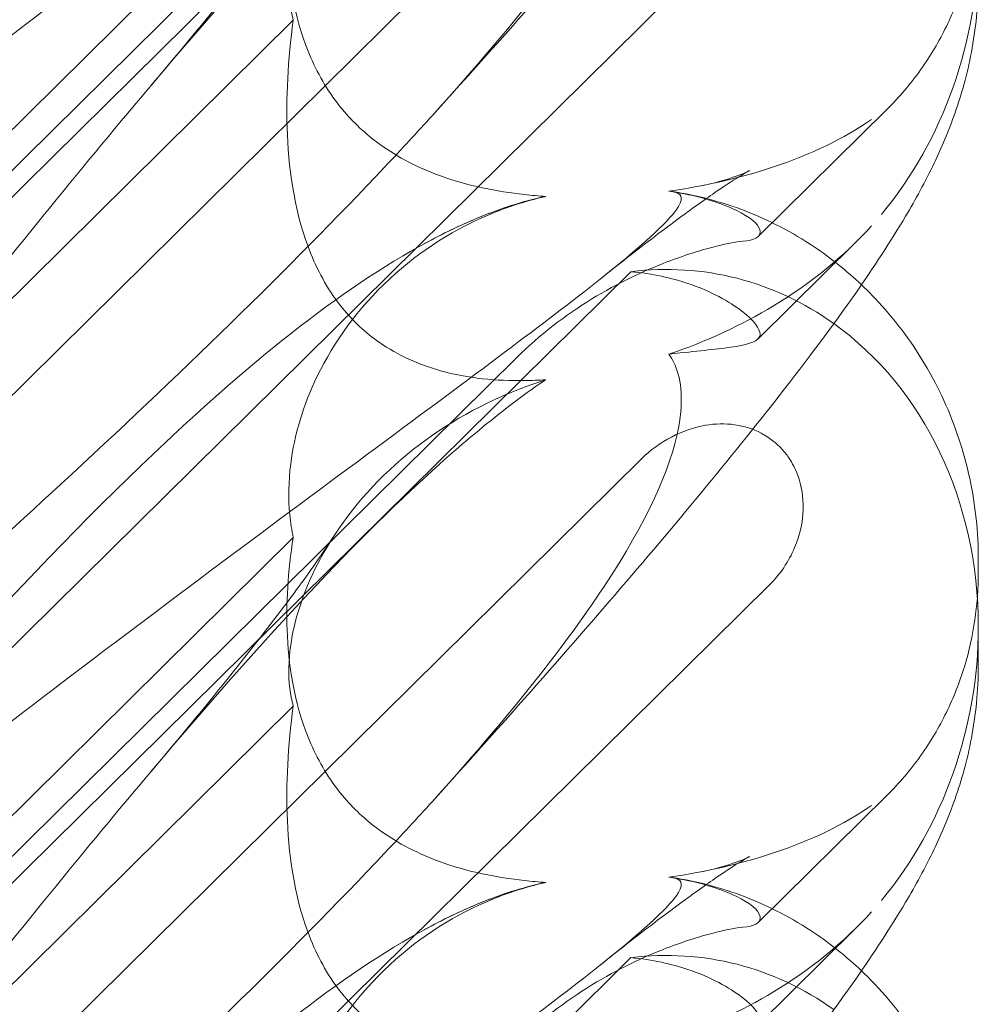
# Model space of a CAD drawing. Units: millimetres. Extents: x -6432 to 3479, y -3914 to 3608.
# Drawn here: x -1555 to -1514, y -503 to -460 of the extents above; entities that cross this region are included whole.
import ezdxf

# ---------------------------------------------------------------- set-up
doc = ezdxf.new("R2010")
doc.units = ezdxf.units.MM

# ---------------------------------------------------------------- blocks, each defined once
blk = doc.blocks.new('A$C8beed461')
at = {"color": 0, "linetype": 'Continuous', "lineweight": 0}
for p, q in [((-13875.697, 4293.391), (-13837.127, 4331.507)), ((-13875.697, 4294.551), (-13842.053, 4327.799)), ((-13876.789, 4283.769), (-13836.666, 4323.418)), ((-13851.717, 4320.015), (-13874.973, 4297.033)), ((-13831.158, 4317.954), (-13883.349, 4266.378)), ((-13851.717, 4312.737), (-13874.973, 4289.755)), ((-13831.629, 4303.378), (-13826.073, 4308.868)), ((-13827.421, 4303.123), (-13831.633, 4298.961)), ((-13875.697, 4263.745), (-13837.127, 4301.861)), ((-13875.697, 4264.905), (-13842.053, 4298.153)), ((-13876.789, 4254.122), (-13836.666, 4293.772)), ((-13851.717, 4290.368), (-13874.973, 4267.387)), ((-13822.119, 4289.438), (-13822.119, 4288.856)), ((-13831.158, 4288.308), (-13883.349, 4236.732)), ((-13822.119, 4286.511), (-13822.119, 4284.846)), ((-13851.717, 4283.09), (-13874.973, 4260.108)), ((-13831.629, 4273.731), (-13826.073, 4279.222)), ((-13827.421, 4273.477), (-13831.633, 4269.314)), ((-13875.697, 4234.099), (-13837.127, 4272.215))]:
    blk.add_line(p, q, dxfattribs=at)
at = {"color": 0, "linetype": 'Continuous', "lineweight": 0, "extrusion": (0, 0, -1)}
for centre, start_param, end_param in [((-13836.364, 4315.262), 1.352248, 2.139214), ((-13836.364, 4285.615), -0.272113, 0.37805), ((-13836.364, 4285.615), 0.37805, 1.352248), ((-13836.364, 4285.615), 1.352248, 2.139214), ((-13836.364, 4255.969), -0.272113, 0.37805)]:
    blk.add_ellipse(centre, major_axis=(3.088, 16.123), ratio=0.862499, start_param=start_param, end_param=end_param, dxfattribs=at)
at = {"color": 0, "linetype": 'Continuous', "lineweight": 0}
for points, knots in [([(-13822.119, 4344.138), (-13822.119, 4343.044), (-13822.23, 4341.975), (-13822.597, 4340.043), (-13822.847, 4339.164), (-13823.403, 4337.574), (-13823.712, 4336.856), (-13824.42, 4335.375), (-13824.828, 4334.633), (-13825.916, 4332.792), (-13826.629, 4331.71), (-13828.401, 4329.177), (-13829.505, 4327.702), (-13831.766, 4324.805), (-13832.898, 4323.4), (-13835.274, 4320.524), (-13836.519, 4319.05), (-13839.155, 4315.982), (-13840.554, 4314.381), (-13843.202, 4311.392), (-13844.441, 4310.01), (-13845.703, 4308.615)], [0, 0, 0, 0, 3.568054, 3.568054, 7.020613, 7.020613, 10.539641, 10.539641, 14.852564, 14.852564, 21.450042, 21.450042, 29.690876, 29.690876, 36.818893, 36.818893, 43.815154, 43.815154, 51.059946, 51.059946, 57.126079, 57.126079, 57.126079, 57.126079]), ([(-13845.703, 4338.262), (-13846.36, 4337.536), (-13847.045, 4336.794), (-13851.923, 4331.611), (-13856.712, 4326.981), (-13865.945, 4318.459), (-13870.339, 4314.551), (-13874.811, 4310.668)], [15.867439, 15.867439, 15.867439, 15.867439, 16.278815, 16.278815, 18.675757, 18.675757, 20.663569, 20.663569, 20.663569, 20.663569]), ([(-13835.486, 4334.985), (-13835.406, 4334.979), (-13835.333, 4334.97), (-13834.987, 4334.897), (-13834.824, 4334.746), (-13835.41, 4333.767), (-13836.416, 4332.818), (-13840.474, 4329.572), (-13843.638, 4327.225), (-13851.923, 4321.09), (-13856.712, 4317.539), (-13865.945, 4310.529), (-13870.339, 4307.138), (-13874.811, 4303.612)], [9.892609, 9.892609, 9.892609, 9.892609, 10.252484, 10.252484, 11.828724, 11.828724, 13.905795, 13.905795, 16.278815, 16.278815, 18.675757, 18.675757, 20.663569, 20.663569, 20.663569, 20.663569]), ([(-13875.707, 4304.174), (-13868.812, 4312.231), (-13862.419, 4319.327), (-13852.651, 4328.385), (-13848.636, 4331.519), (-13844.462, 4333.519), (-13844.079, 4333.69), (-13843.7, 4333.846)], [0.744825, 0.744825, 0.744825, 0.744825, 4.153495, 4.153495, 6.55298, 6.55298, 6.798196, 6.798196, 6.798196, 6.798196]), ([(-13835.486, 4327.939), (-13835.406, 4327.83), (-13835.333, 4327.708), (-13834.987, 4326.992), (-13834.824, 4326.086), (-13835.41, 4322.991), (-13836.416, 4320.727), (-13840.099, 4315.156), (-13842.571, 4312.076), (-13845.703, 4308.615)], [9.892609, 9.892609, 9.892609, 9.892609, 10.252484, 10.252484, 11.828724, 11.828724, 13.905795, 13.905795, 15.867439, 15.867439, 15.867439, 15.867439]), ([(-13842.84, 4326.055), (-13842.913, 4326.023), (-13842.986, 4325.989), (-13844.691, 4325.194), (-13846.226, 4324.184), (-13848.91, 4321.677), (-13849.96, 4320.25), (-13851.289, 4317.652), (-13851.671, 4316.462), (-13851.921, 4314.704), (-13851.931, 4314.077), (-13851.832, 4313.232), (-13851.782, 4312.974), (-13851.717, 4312.737)], [1.763578, 1.763578, 1.763578, 1.763578, 1.787619, 1.787619, 2.328684, 2.328684, 2.885101, 2.885101, 3.353872, 3.353872, 3.639349, 3.639349, 3.779264, 3.779264, 3.779264, 3.779264]), ([(-13875.707, 4287.765), (-13868.812, 4296.44), (-13862.419, 4304.581), (-13852.651, 4316.007), (-13848.636, 4320.362), (-13844.462, 4324.01), (-13844.079, 4324.336), (-13843.7, 4324.649)], [0.744825, 0.744825, 0.744825, 0.744825, 4.153495, 4.153495, 6.55298, 6.55298, 6.798196, 6.798196, 6.798196, 6.798196]), ([(-13857.884, 4309.877), (-13856.772, 4311.194), (-13855.721, 4312.465), (-13853.842, 4314.795), (-13853.001, 4315.867), (-13851.614, 4317.699), (-13851.041, 4318.487), (-13850.361, 4319.473), (-13850.16, 4319.773), (-13850.002, 4320.021)], [0, 0, 0, 0, 6.491273, 6.491273, 12.676582, 12.676582, 18.234256, 18.234256, 21.128953, 21.128953, 21.128953, 21.128953]), ([(-13851.717, 4320.015), (-13851.95, 4318.579), (-13852.039, 4317.132), (-13851.893, 4314.25), (-13851.616, 4312.625), (-13850.613, 4310.321), (-13850.167, 4309.567), (-13849.129, 4308.316), (-13848.598, 4307.818), (-13847.184, 4306.786), (-13846.284, 4306.336), (-13844.161, 4305.57), (-13842.92, 4305.324), (-13841.423, 4305.159), (-13841.118, 4305.132), (-13840.81, 4305.112)], [1.456204, 1.456204, 1.456204, 1.456204, 2.049009, 2.049009, 2.698698, 2.698698, 3.035507, 3.035507, 3.307792, 3.307792, 3.681547, 3.681547, 4.157629, 4.157629, 4.277923, 4.277923, 4.277923, 4.277923]), ([(-13822.161, 4317.408), (-13822.186, 4317.093), (-13822.221, 4316.779), (-13822.366, 4315.784), (-13822.516, 4315.105), (-13822.926, 4313.764), (-13823.185, 4313.102), (-13823.813, 4311.815), (-13824.183, 4311.187), (-13825.042, 4309.981), (-13825.53, 4309.405), (-13826.073, 4308.868)], [1.2707991, 1.2707991, 1.2707991, 1.2707991, 1.3101411, 1.3101411, 1.3951099, 1.3951099, 1.4800788, 1.4800788, 1.5650477, 1.5650477, 1.6500165, 1.6500165, 1.6500165, 1.6500165]), ([(-13822.119, 4314.492), (-13822.119, 4313.398), (-13822.23, 4312.329), (-13822.597, 4310.396), (-13822.847, 4309.518), (-13823.403, 4307.928), (-13823.712, 4307.209), (-13824.42, 4305.729), (-13824.828, 4304.986), (-13825.916, 4303.146), (-13826.629, 4302.064), (-13828.401, 4299.53), (-13829.505, 4298.056), (-13831.766, 4295.158), (-13832.898, 4293.754), (-13835.274, 4290.878), (-13836.519, 4289.404), (-13839.155, 4286.336), (-13840.554, 4284.734), (-13843.202, 4281.746), (-13844.441, 4280.364), (-13845.703, 4278.969)], [0, 0, 0, 0, 3.568054, 3.568054, 7.020613, 7.020613, 10.539641, 10.539641, 14.852564, 14.852564, 21.450042, 21.450042, 29.690876, 29.690876, 36.818893, 36.818893, 43.815154, 43.815154, 51.059946, 51.059946, 57.126079, 57.126079, 57.126079, 57.126079]), ([(-13851.717, 4312.737), (-13851.95, 4311.024), (-13852.039, 4309.344), (-13851.893, 4306.068), (-13851.616, 4304.263), (-13850.613, 4301.792), (-13850.167, 4300.998), (-13849.129, 4299.719), (-13848.598, 4299.225), (-13847.184, 4298.238), (-13846.284, 4297.843), (-13844.161, 4297.25), (-13842.92, 4297.135), (-13841.423, 4297.157), (-13841.118, 4297.17), (-13840.81, 4297.192)], [1.456204, 1.456204, 1.456204, 1.456204, 2.049009, 2.049009, 2.698698, 2.698698, 3.035507, 3.035507, 3.307792, 3.307792, 3.681547, 3.681547, 4.157629, 4.157629, 4.277923, 4.277923, 4.277923, 4.277923]), ([(-13845.703, 4308.615), (-13846.36, 4307.89), (-13847.045, 4307.147), (-13851.923, 4301.965), (-13856.712, 4297.334), (-13865.945, 4288.813), (-13870.339, 4284.905), (-13874.811, 4281.022)], [15.867439, 15.867439, 15.867439, 15.867439, 16.278815, 16.278815, 18.675757, 18.675757, 20.663569, 20.663569, 20.663569, 20.663569]), ([(-13835.486, 4305.339), (-13833.872, 4305.569), (-13832.346, 4305.926), (-13829.354, 4306.925), (-13827.922, 4307.608), (-13826.73, 4308.441)], [4.953565, 4.953565, 4.953565, 4.953565, 5.569977, 5.569977, 6.287996, 6.287996, 6.287996, 6.287996]), ([(-13834.1, 4305.572), (-13833.527, 4305.683), (-13833.052, 4305.824), (-13832.411, 4306.045), (-13832.215, 4306.132), (-13832.04, 4306.212), (-13832.009, 4306.228), (-13832.009, 4306.228), (-13832.021, 4306.221), (-13832.111, 4306.172), (-13832.272, 4306.08), (-13832.752, 4305.781), (-13833.1, 4305.553), (-13833.977, 4304.95), (-13834.533, 4304.553), (-13835.842, 4303.584), (-13836.616, 4302.992), (-13837.745, 4302.106), (-13838.06, 4301.857), (-13838.38, 4301.601)], [0, 0, 0, 0, 2.541439, 2.541439, 4.892778, 4.892778, 6.473901, 6.473901, 7.464442, 7.464442, 10.490312, 10.490312, 14.150796, 14.150796, 18.51608, 18.51608, 23.579327, 23.579327, 25.473989, 25.473989, 25.473989, 25.473989]), ([(-13835.486, 4305.339), (-13835.406, 4305.333), (-13835.333, 4305.324), (-13834.987, 4305.251), (-13834.824, 4305.099), (-13835.41, 4304.121), (-13836.416, 4303.172), (-13840.474, 4299.926), (-13843.638, 4297.579), (-13851.923, 4291.444), (-13856.712, 4287.892), (-13865.945, 4280.883), (-13870.339, 4277.492), (-13874.811, 4273.966)], [9.892609, 9.892609, 9.892609, 9.892609, 10.252484, 10.252484, 11.828724, 11.828724, 13.905795, 13.905795, 16.278815, 16.278815, 18.675757, 18.675757, 20.663569, 20.663569, 20.663569, 20.663569]), ([(-13843.7, 4304.199), (-13842.754, 4304.589), (-13841.833, 4304.888), (-13840.882, 4305.097), (-13840.846, 4305.105), (-13840.81, 4305.112)], [6.798196, 6.798196, 6.798196, 6.798196, 7.4100262, 7.4100262, 7.4345264, 7.4345264, 7.4345264, 7.4345264]), ([(-13831.559, 4303.669), (-13831.622, 4303.918), (-13831.965, 4304.216), (-13833.171, 4304.8), (-13833.991, 4305.074), (-13835.16, 4305.288), (-13835.321, 4305.315), (-13835.486, 4305.339)], [0, 0, 0, 0, 0.4389052, 0.4389052, 0.8587748, 0.8587748, 0.9244382, 0.9244382, 0.9244382, 0.9244382]), ([(-13835.344, 4305.323), (-13834.285, 4305.166), (-13833.214, 4304.885), (-13831.15, 4304.085), (-13830.145, 4303.561), (-13828.489, 4302.45), (-13827.803, 4301.899), (-13827.168, 4301.296)], [0, 0, 0, 0, 3.456365, 3.456365, 6.93068, 6.93068, 9.621507, 9.621507, 9.621507, 9.621507]), ([(-13842.84, 4304.493), (-13842.913, 4304.465), (-13842.986, 4304.436), (-13844.691, 4303.747), (-13846.226, 4302.781), (-13848.91, 4300.288), (-13849.96, 4298.828), (-13851.289, 4296.086), (-13851.671, 4294.797), (-13851.921, 4292.797), (-13851.931, 4292.06), (-13851.832, 4291.011), (-13851.782, 4290.682), (-13851.717, 4290.368)], [1.763578, 1.763578, 1.763578, 1.763578, 1.787619, 1.787619, 2.328684, 2.328684, 2.885101, 2.885101, 3.353872, 3.353872, 3.639349, 3.639349, 3.779264, 3.779264, 3.779264, 3.779264]), ([(-13875.707, 4274.528), (-13868.812, 4282.585), (-13862.419, 4289.681), (-13852.651, 4298.739), (-13848.636, 4301.872), (-13844.462, 4303.872), (-13844.079, 4304.043), (-13843.7, 4304.199)], [0.744825, 0.744825, 0.744825, 0.744825, 4.153495, 4.153495, 6.55298, 6.55298, 6.798196, 6.798196, 6.798196, 6.798196]), ([(-13835.486, 4298.293), (-13833.872, 4298.839), (-13832.346, 4299.549), (-13829.354, 4301.362), (-13827.922, 4302.52), (-13826.73, 4303.848)], [4.953565, 4.953565, 4.953565, 4.953565, 5.569977, 5.569977, 6.287996, 6.287996, 6.287996, 6.287996]), ([(-13832.295, 4303.176), (-13831.787, 4303.221), (-13831.547, 4303.352), (-13831.547, 4303.604), (-13831.551, 4303.635), (-13831.559, 4303.669)], [5.3259582, 5.3259582, 5.3259582, 5.3259582, 5.7618238, 5.7618238, 5.8198673, 5.8198673, 5.8198673, 5.8198673]), ([(-13832.295, 4303.176), (-13832.583, 4303.151), (-13833.026, 4303.069), (-13834.157, 4302.775), (-13834.839, 4302.561), (-13836.569, 4301.895), (-13837.684, 4301.374), (-13839.967, 4299.975), (-13841.072, 4299.122), (-13842.053, 4298.153)], [0, 0, 0, 0, 0.286678, 0.286678, 0.584006, 0.584006, 0.989341, 0.989341, 1.405666, 1.405666, 1.405666, 1.405666]), ([(-13837.127, 4301.861), (-13836.198, 4301.781), (-13835.355, 4301.585), (-13833.686, 4301.023), (-13832.866, 4300.567), (-13831.8, 4299.745), (-13831.547, 4299.388), (-13831.547, 4299.131), (-13831.551, 4299.103), (-13831.559, 4299.076)], [4.557384, 4.557384, 4.557384, 4.557384, 4.868898, 4.868898, 5.315361, 5.315361, 5.761824, 5.761824, 5.819867, 5.819867, 5.819867, 5.819867]), ([(-13827.168, 4301.296), (-13826.963, 4301.102), (-13826.763, 4300.902), (-13825.759, 4299.841), (-13825.041, 4298.889), (-13823.827, 4296.854), (-13823.327, 4295.758), (-13822.582, 4293.505), (-13822.333, 4292.334), (-13822.149, 4290.595), (-13822.119, 4290.012), (-13822.119, 4289.438)], [9.621507, 9.621507, 9.621507, 9.621507, 10.489328, 10.489328, 14.114192, 14.114192, 17.790488, 17.790488, 21.490297, 21.490297, 23.360338, 23.360338, 23.360338, 23.360338]), ([(-13831.559, 4299.076), (-13831.622, 4298.878), (-13831.965, 4298.739), (-13833.171, 4298.53), (-13833.991, 4298.458), (-13835.16, 4298.33), (-13835.321, 4298.312), (-13835.486, 4298.293)], [0, 0, 0, 0, 0.4389052, 0.4389052, 0.8587748, 0.8587748, 0.9244382, 0.9244382, 0.9244382, 0.9244382]), ([(-13835.486, 4298.293), (-13835.406, 4298.184), (-13835.333, 4298.062), (-13834.987, 4297.345), (-13834.824, 4296.439), (-13835.41, 4293.345), (-13836.416, 4291.081), (-13840.099, 4285.51), (-13842.571, 4282.43), (-13845.703, 4278.969)], [9.892609, 9.892609, 9.892609, 9.892609, 10.252484, 10.252484, 11.828724, 11.828724, 13.905795, 13.905795, 15.867439, 15.867439, 15.867439, 15.867439]), ([(-13843.7, 4295.003), (-13842.754, 4295.785), (-13841.833, 4296.492), (-13840.882, 4297.142), (-13840.846, 4297.167), (-13840.81, 4297.192)], [6.798196, 6.798196, 6.798196, 6.798196, 7.4100262, 7.4100262, 7.4345264, 7.4345264, 7.4345264, 7.4345264]), ([(-13842.84, 4296.409), (-13842.913, 4296.376), (-13842.986, 4296.343), (-13844.691, 4295.548), (-13846.226, 4294.538), (-13848.91, 4292.031), (-13849.96, 4290.604), (-13851.289, 4288.006), (-13851.671, 4286.815), (-13851.921, 4285.057), (-13851.931, 4284.431), (-13851.832, 4283.585), (-13851.782, 4283.328), (-13851.717, 4283.09)], [1.763578, 1.763578, 1.763578, 1.763578, 1.787619, 1.787619, 2.328684, 2.328684, 2.885101, 2.885101, 3.353872, 3.353872, 3.639349, 3.639349, 3.779264, 3.779264, 3.779264, 3.779264]), ([(-13836.666, 4293.772), (-13836.288, 4294.146), (-13835.851, 4294.466), (-13834.915, 4294.96), (-13834.417, 4295.135), (-13833.482, 4295.294), (-13833.053, 4295.305), (-13832.237, 4295.187), (-13831.855, 4295.067), (-13831.321, 4294.787), (-13831.15, 4294.677), (-13830.864, 4294.452), (-13830.746, 4294.344), (-13830.516, 4294.1), (-13830.405, 4293.963), (-13830.148, 4293.584), (-13830.019, 4293.333), (-13829.749, 4292.604), (-13829.674, 4292.109), (-13829.7, 4291.038), (-13829.831, 4290.469), (-13830.311, 4289.329), (-13830.689, 4288.771), (-13831.158, 4288.308)], [-1.338341, -1.338341, -1.338341, -1.338341, -1.177795, -1.177795, -1.020691, -1.020691, -0.891455, -0.891455, -0.770075, -0.770075, -0.708162, -0.708162, -0.659683, -0.659683, -0.60641, -0.60641, -0.521169, -0.521169, -0.37173, -0.37173, -0.198729, -0.198729, 0, 0, 0, 0]), ([(-13875.707, 4258.119), (-13868.812, 4266.794), (-13862.419, 4274.934), (-13852.651, 4286.361), (-13848.636, 4290.715), (-13844.462, 4294.364), (-13844.079, 4294.69), (-13843.7, 4295.003)], [0.744825, 0.744825, 0.744825, 0.744825, 4.153495, 4.153495, 6.55298, 6.55298, 6.798196, 6.798196, 6.798196, 6.798196]), ([(-13857.884, 4280.23), (-13856.772, 4281.548), (-13855.721, 4282.819), (-13853.842, 4285.148), (-13853.001, 4286.221), (-13851.614, 4288.053), (-13851.041, 4288.841), (-13850.361, 4289.826), (-13850.16, 4290.127), (-13850.002, 4290.374)], [0, 0, 0, 0, 6.491273, 6.491273, 12.676582, 12.676582, 18.234256, 18.234256, 21.128953, 21.128953, 21.128953, 21.128953]), ([(-13851.717, 4290.368), (-13851.95, 4288.932), (-13852.039, 4287.485), (-13851.893, 4284.604), (-13851.616, 4282.978), (-13850.613, 4280.675), (-13850.167, 4279.92), (-13849.129, 4278.669), (-13848.598, 4278.172), (-13847.184, 4277.14), (-13846.284, 4276.69), (-13844.161, 4275.923), (-13842.92, 4275.677), (-13841.423, 4275.513), (-13841.118, 4275.486), (-13840.81, 4275.466)], [1.456204, 1.456204, 1.456204, 1.456204, 2.049009, 2.049009, 2.698698, 2.698698, 3.035507, 3.035507, 3.307792, 3.307792, 3.681547, 3.681547, 4.157629, 4.157629, 4.277923, 4.277923, 4.277923, 4.277923]), ([(-13822.161, 4287.761), (-13822.186, 4287.447), (-13822.221, 4287.133), (-13822.366, 4286.138), (-13822.516, 4285.459), (-13822.926, 4284.118), (-13823.185, 4283.456), (-13823.813, 4282.169), (-13824.183, 4281.541), (-13825.042, 4280.335), (-13825.53, 4279.758), (-13826.073, 4279.222)], [1.2707991, 1.2707991, 1.2707991, 1.2707991, 1.3101411, 1.3101411, 1.3951099, 1.3951099, 1.4800788, 1.4800788, 1.5650477, 1.5650477, 1.6500165, 1.6500165, 1.6500165, 1.6500165]), ([(-13822.119, 4284.846), (-13822.119, 4283.752), (-13822.23, 4282.683), (-13822.597, 4280.75), (-13822.847, 4279.871), (-13823.403, 4278.281), (-13823.712, 4277.563), (-13824.42, 4276.083), (-13824.828, 4275.34), (-13825.916, 4273.5), (-13826.629, 4272.418), (-13828.401, 4269.884), (-13829.505, 4268.409), (-13831.766, 4265.512), (-13832.898, 4264.107), (-13835.274, 4261.231), (-13836.519, 4259.758), (-13839.155, 4256.689), (-13840.554, 4255.088), (-13843.202, 4252.1), (-13844.441, 4250.718), (-13845.703, 4249.323)], [0, 0, 0, 0, 3.568054, 3.568054, 7.020613, 7.020613, 10.539641, 10.539641, 14.852564, 14.852564, 21.450042, 21.450042, 29.690876, 29.690876, 36.818893, 36.818893, 43.815154, 43.815154, 51.059946, 51.059946, 57.126079, 57.126079, 57.126079, 57.126079]), ([(-13851.717, 4283.09), (-13851.95, 4281.377), (-13852.039, 4279.697), (-13851.893, 4276.421), (-13851.616, 4274.617), (-13850.613, 4272.145), (-13850.167, 4271.351), (-13849.129, 4270.072), (-13848.598, 4269.578), (-13847.184, 4268.592), (-13846.284, 4268.197), (-13844.161, 4267.604), (-13842.92, 4267.489), (-13841.423, 4267.511), (-13841.118, 4267.524), (-13840.81, 4267.545)], [1.456204, 1.456204, 1.456204, 1.456204, 2.049009, 2.049009, 2.698698, 2.698698, 3.035507, 3.035507, 3.307792, 3.307792, 3.681547, 3.681547, 4.157629, 4.157629, 4.277923, 4.277923, 4.277923, 4.277923]), ([(-13845.703, 4278.969), (-13846.36, 4278.244), (-13847.045, 4277.501), (-13851.923, 4272.318), (-13856.712, 4267.688), (-13865.945, 4259.167), (-13870.339, 4255.258), (-13874.811, 4251.376)], [15.867439, 15.867439, 15.867439, 15.867439, 16.278815, 16.278815, 18.675757, 18.675757, 20.663569, 20.663569, 20.663569, 20.663569]), ([(-13835.486, 4275.693), (-13833.872, 4275.922), (-13832.346, 4276.28), (-13829.354, 4277.278), (-13827.922, 4277.961), (-13826.73, 4278.795)], [4.953565, 4.953565, 4.953565, 4.953565, 5.569977, 5.569977, 6.287996, 6.287996, 6.287996, 6.287996]), ([(-13834.1, 4275.926), (-13833.527, 4276.037), (-13833.052, 4276.177), (-13832.411, 4276.399), (-13832.215, 4276.485), (-13832.04, 4276.565), (-13832.009, 4276.581), (-13832.009, 4276.581), (-13832.021, 4276.575), (-13832.111, 4276.526), (-13832.272, 4276.434), (-13832.752, 4276.135), (-13833.1, 4275.907), (-13833.977, 4275.304), (-13834.533, 4274.907), (-13835.842, 4273.938), (-13836.616, 4273.346), (-13837.745, 4272.459), (-13838.06, 4272.21), (-13838.38, 4271.954)], [0, 0, 0, 0, 2.541439, 2.541439, 4.892778, 4.892778, 6.473901, 6.473901, 7.464442, 7.464442, 10.490312, 10.490312, 14.150796, 14.150796, 18.51608, 18.51608, 23.579327, 23.579327, 25.473989, 25.473989, 25.473989, 25.473989]), ([(-13835.486, 4275.693), (-13835.406, 4275.686), (-13835.333, 4275.677), (-13834.987, 4275.604), (-13834.824, 4275.453), (-13835.41, 4274.474), (-13836.416, 4273.526), (-13840.474, 4270.279), (-13843.638, 4267.933), (-13851.923, 4261.798), (-13856.712, 4258.246), (-13865.945, 4251.237), (-13870.339, 4247.846), (-13874.811, 4244.32)], [9.892609, 9.892609, 9.892609, 9.892609, 10.252484, 10.252484, 11.828724, 11.828724, 13.905795, 13.905795, 16.278815, 16.278815, 18.675757, 18.675757, 20.663569, 20.663569, 20.663569, 20.663569]), ([(-13831.559, 4274.022), (-13831.622, 4274.272), (-13831.965, 4274.57), (-13833.171, 4275.153), (-13833.991, 4275.427), (-13835.16, 4275.642), (-13835.321, 4275.669), (-13835.486, 4275.693)], [0, 0, 0, 0, 0.4389052, 0.4389052, 0.8587748, 0.8587748, 0.9244382, 0.9244382, 0.9244382, 0.9244382]), ([(-13835.344, 4275.677), (-13834.285, 4275.519), (-13833.214, 4275.238), (-13831.15, 4274.439), (-13830.145, 4273.915), (-13828.489, 4272.803), (-13827.803, 4272.253), (-13827.168, 4271.65)], [0, 0, 0, 0, 3.456365, 3.456365, 6.93068, 6.93068, 9.621507, 9.621507, 9.621507, 9.621507]), ([(-13843.7, 4274.553), (-13842.754, 4274.943), (-13841.833, 4275.241), (-13840.882, 4275.45), (-13840.846, 4275.458), (-13840.81, 4275.466)], [6.798196, 6.798196, 6.798196, 6.798196, 7.4100262, 7.4100262, 7.4345264, 7.4345264, 7.4345264, 7.4345264]), ([(-13842.84, 4274.847), (-13842.913, 4274.819), (-13842.986, 4274.79), (-13844.691, 4274.101), (-13846.226, 4273.135), (-13848.91, 4270.641), (-13849.96, 4269.181), (-13851.289, 4266.44), (-13851.671, 4265.151), (-13851.921, 4263.151), (-13851.931, 4262.414), (-13851.832, 4261.365), (-13851.782, 4261.036), (-13851.717, 4260.722)], [1.763578, 1.763578, 1.763578, 1.763578, 1.787619, 1.787619, 2.328684, 2.328684, 2.885101, 2.885101, 3.353872, 3.353872, 3.639349, 3.639349, 3.779264, 3.779264, 3.779264, 3.779264]), ([(-13875.707, 4244.882), (-13868.812, 4252.939), (-13862.419, 4260.035), (-13852.651, 4269.092), (-13848.636, 4272.226), (-13844.462, 4274.226), (-13844.079, 4274.397), (-13843.7, 4274.553)], [0.744825, 0.744825, 0.744825, 0.744825, 4.153495, 4.153495, 6.55298, 6.55298, 6.798196, 6.798196, 6.798196, 6.798196]), ([(-13835.486, 4268.646), (-13833.872, 4269.193), (-13832.346, 4269.903), (-13829.354, 4271.716), (-13827.922, 4272.874), (-13826.73, 4274.202)], [4.953565, 4.953565, 4.953565, 4.953565, 5.569977, 5.569977, 6.287996, 6.287996, 6.287996, 6.287996]), ([(-13832.295, 4273.53), (-13831.787, 4273.575), (-13831.547, 4273.705), (-13831.547, 4273.957), (-13831.551, 4273.989), (-13831.559, 4274.022)], [5.3259582, 5.3259582, 5.3259582, 5.3259582, 5.7618238, 5.7618238, 5.8198673, 5.8198673, 5.8198673, 5.8198673]), ([(-13832.295, 4273.53), (-13832.583, 4273.504), (-13833.026, 4273.422), (-13834.157, 4273.129), (-13834.839, 4272.915), (-13836.569, 4272.249), (-13837.684, 4271.728), (-13839.967, 4270.328), (-13841.072, 4269.476), (-13842.053, 4268.506)], [0, 0, 0, 0, 0.286678, 0.286678, 0.584006, 0.584006, 0.989341, 0.989341, 1.405666, 1.405666, 1.405666, 1.405666]), ([(-13837.127, 4272.215), (-13836.198, 4272.135), (-13835.355, 4271.939), (-13833.686, 4271.377), (-13832.866, 4270.921), (-13831.8, 4270.099), (-13831.547, 4269.742), (-13831.547, 4269.484), (-13831.551, 4269.456), (-13831.559, 4269.43)], [4.557384, 4.557384, 4.557384, 4.557384, 4.868898, 4.868898, 5.315361, 5.315361, 5.761824, 5.761824, 5.819867, 5.819867, 5.819867, 5.819867]), ([(-13827.168, 4271.65), (-13826.963, 4271.455), (-13826.763, 4271.255), (-13825.759, 4270.195), (-13825.041, 4269.243), (-13823.827, 4267.208), (-13823.327, 4266.112), (-13822.582, 4263.859), (-13822.333, 4262.688), (-13822.149, 4260.948), (-13822.119, 4260.365), (-13822.119, 4259.792)], [9.621507, 9.621507, 9.621507, 9.621507, 10.489328, 10.489328, 14.114192, 14.114192, 17.790488, 17.790488, 21.490297, 21.490297, 23.360338, 23.360338, 23.360338, 23.360338])]:
    blk.add_open_spline(points, degree=3, knots=knots, dxfattribs=at)
for points in [[(-13840.81, 4305.112), (-13841.488, 4304.957), (-13842.168, 4304.752), (-13842.84, 4304.493)], [(-13843.564, 4304.256), (-13843.186, 4304.408), (-13842.788, 4304.555), (-13842.365, 4304.693)], [(-13846.048, 4303.073), (-13845.282, 4303.489), (-13844.48, 4303.887), (-13843.564, 4304.256)], [(-13840.81, 4297.192), (-13841.488, 4296.971), (-13842.168, 4296.712), (-13842.84, 4296.409)], [(-13822.119, 4288.856), (-13822.119, 4288.491), (-13822.133, 4288.126), (-13822.161, 4287.761)], [(-13840.81, 4275.466), (-13841.488, 4275.311), (-13842.168, 4275.106), (-13842.84, 4274.847)], [(-13843.564, 4274.61), (-13843.186, 4274.762), (-13842.788, 4274.909), (-13842.365, 4275.046)], [(-13846.048, 4273.427), (-13845.282, 4273.843), (-13844.48, 4274.24), (-13843.564, 4274.61)]]:
    blk.add_open_spline(points, degree=3, dxfattribs=at)

msp = doc.modelspace()

# ---------------------------------------------------------------- block references
msp.add_blockref('A$C8beed461', (12308.133, -4772.847))

doc.saveas('drawing.dxf')
